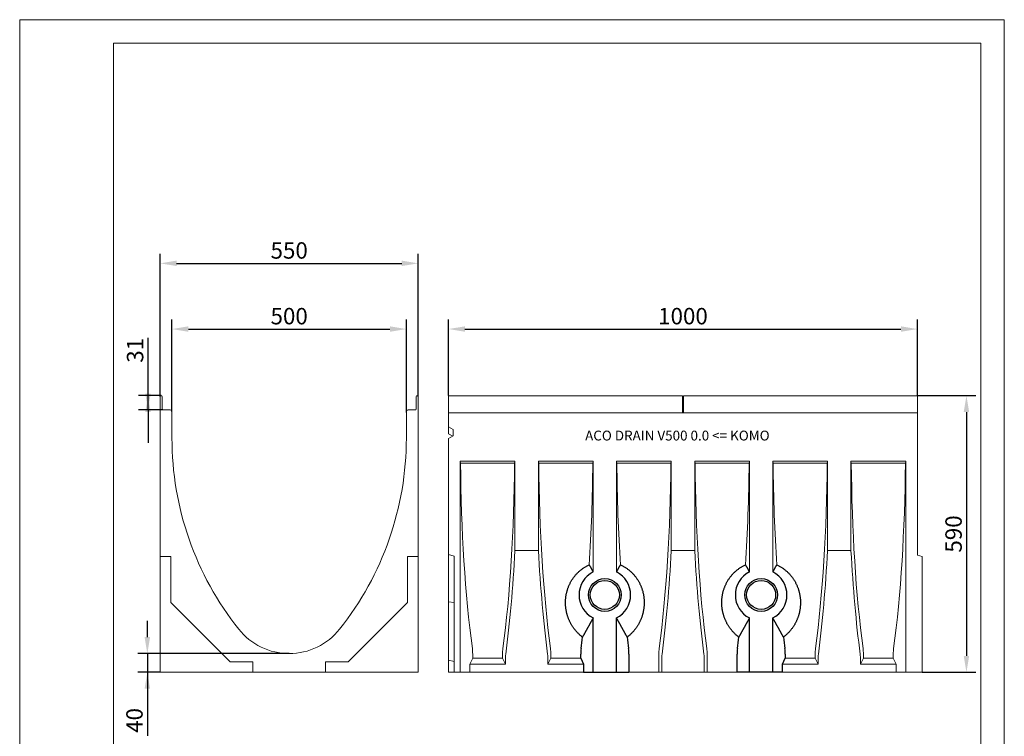
# Model space of a CAD drawing. Units: millimetres. Extents: x 101 to 2201, y 119 to 3089.
# Drawn here: x 101 to 2201, y 1560 to 3089 of the extents above; entities that cross this region are included whole.
import ezdxf

# ---------------------------------------------------------------- set-up
doc = ezdxf.new("R2010")
doc.units = ezdxf.units.MM
doc.linetypes.add('AUSGEZOGEN', pattern=[0])
for name, color, linetype in [('BEMASS', 3, 'AUSGEZOGEN'), ('DUENN-18', 94, 'Continuous'), ('SICHTBAR', 7, 'Continuous')]:
    doc.layers.add(name, color=color, linetype=linetype)
doc.layers.add('Sichtbare Kanten(DIN)', color=7, linetype='Continuous', lineweight=50)
doc.styles.add('BEMSTIL', font='simplex.shx', dxfattribs={"width": 0.8})
doc.styles.add('DIN ACO-2.5', font='ARIAL.TTF')
doc.dimstyles.new('BEMASS', dxfattribs={"dimscale": 10, "dimtxt": 3.5, "dimasz": 3.5, "dimexe": 2, "dimexo": 0, "dimgap": 1, "dimtad": 1, "dimtxsty": 'BEMSTIL', "dimcen": 3, "dimclrd": 3, "dimclre": 3, "dimclrt": 4, "dimadec": 0, "dimazin": 0, "dimtfac": 0.875, "dimtofl": 0, "dimtmove": 0, "dimatfit": 0, "dimfxl": 0, "dimtolj": 1, "dimlwd": -1, "dimlwe": -1, "dimarcsym": 0})

# ---------------------------------------------------------------- blocks, each defined once
blk = doc.blocks.new('*D78')
at = {"layer": 'BEMASS', "color": 3}
for p, q in [((1015.5, 2286.9), (1015.5, 2449)), ((2015.5, 2286.9), (2015.5, 2449)), ((1050.5, 2429), (1980.5, 2429))]:
    blk.add_line(p, q, dxfattribs=at)
for points in [[(1050.5, 2434.8), (1050.5, 2423.2), (1015.5, 2429)], [(1980.5, 2423.2), (1980.5, 2434.8), (2015.5, 2429)]]:
    blk.add_solid(points, dxfattribs=at)
at = {"layer": 'Defpoints', "color": 0}
for p in [(2015.5, 2429), (1015.5, 2286.9), (2015.5, 2286.9)]:
    blk.add_point(p, dxfattribs=at)
at = {"layer": 'BEMASS', "color": 4, "insert": (1515.5, 2456.5), "char_height": 35, "attachment_point": 5, "style": 'BEMSTIL'}
blk.add_mtext('\\A1;1000', dxfattribs=at)
blk = doc.blocks.new('*D79')
at = {"layer": 'BEMASS', "color": 3}
for p, q in [((2015.5, 2286.9), (2140.1, 2286.9)), ((2120.1, 2251.9), (2120.1, 1731.9)), ((2025.5, 1696.9), (2140.1, 1696.9))]:
    blk.add_line(p, q, dxfattribs=at)
for points in [[(2125.9, 2251.9), (2114.3, 2251.9), (2120.1, 2286.9)], [(2114.3, 1731.9), (2125.9, 1731.9), (2120.1, 1696.9)]]:
    blk.add_solid(points, dxfattribs=at)
at = {"layer": 'Defpoints', "color": 0}
for p in [(2015.5, 2286.9), (2025.5, 1696.9), (2120.1, 1696.9)]:
    blk.add_point(p, dxfattribs=at)
at = {"layer": 'BEMASS', "color": 4, "insert": (2092.6, 1991.9), "char_height": 35, "attachment_point": 5, "rotation": 90, "style": 'BEMSTIL'}
blk.add_mtext('\\A1;590', dxfattribs=at)
blk = doc.blocks.new('*D80')
at = {"layer": 'BEMASS', "color": 3}
for p, q in [((425.6, 2252.9), (425.6, 2449)), ((925.6, 2251.3), (925.6, 2449)), ((460.6, 2429), (890.6, 2429))]:
    blk.add_line(p, q, dxfattribs=at)
for points in [[(460.6, 2434.8), (460.6, 2423.2), (425.6, 2429)], [(890.6, 2423.2), (890.6, 2434.8), (925.6, 2429)]]:
    blk.add_solid(points, dxfattribs=at)
at = {"layer": 'Defpoints', "color": 0}
for p in [(925.6, 2429), (425.6, 2252.9), (925.6, 2251.3)]:
    blk.add_point(p, dxfattribs=at)
at = {"layer": 'BEMASS', "color": 4, "insert": (675.6, 2456.5), "char_height": 35, "attachment_point": 5, "style": 'BEMSTIL'}
blk.add_mtext('\\A1;500', dxfattribs=at)
blk = doc.blocks.new('*D81')
at = {"layer": 'BEMASS', "color": 3}
for p, q in [((400.6, 2284.9), (400.6, 2589.1)), ((950.6, 2284.9), (950.6, 2589.1)), ((435.6, 2569.1), (915.6, 2569.1))]:
    blk.add_line(p, q, dxfattribs=at)
for points in [[(435.6, 2574.9), (435.6, 2563.3), (400.6, 2569.1)], [(915.6, 2563.3), (915.6, 2574.9), (950.6, 2569.1)]]:
    blk.add_solid(points, dxfattribs=at)
at = {"layer": 'Defpoints', "color": 0}
for p in [(950.6, 2569.1), (400.6, 2284.9), (950.6, 2284.9)]:
    blk.add_point(p, dxfattribs=at)
at = {"layer": 'BEMASS', "color": 4, "insert": (675.6, 2596.6), "char_height": 35, "attachment_point": 5, "style": 'BEMSTIL'}
blk.add_mtext('\\A1;550', dxfattribs=at)
blk = doc.blocks.new('*D82')
at = {"layer": 'BEMASS', "color": 3}
for p, q in [((374.5, 2256.4), (374.5, 2410.2)), ((402.6, 2286.9), (354.5, 2286.9)), ((406.3, 2256.4), (354.5, 2256.4)), ((374.5, 2256.4), (374.5, 2186.4)), ((374.5, 2251.9), (374.5, 2216.9))]:
    blk.add_line(p, q, dxfattribs=at)
for points in [[(368.6, 2291.4), (380.3, 2291.4), (374.5, 2256.4)], [(380.3, 2251.9), (368.6, 2251.9), (374.5, 2286.9)]]:
    blk.add_solid(points, dxfattribs=at)
at = {"layer": 'Defpoints', "color": 0}
for p in [(374.5, 2286.9), (402.6, 2286.9), (406.3, 2256.4)]:
    blk.add_point(p, dxfattribs=at)
at = {"layer": 'BEMASS', "color": 4, "insert": (347, 2383.6), "char_height": 35, "attachment_point": 5, "rotation": 90, "style": 'BEMSTIL'}
blk.add_mtext('\\A1;31', dxfattribs=at)
blk = doc.blocks.new('*D83')
at = {"layer": 'BEMASS', "color": 3}
for p, q in [((373.1, 1771.9), (373.1, 1806.9)), ((675.6, 1736.9), (353.1, 1736.9)), ((373.1, 1736.9), (373.1, 1561.5)), ((400.6, 1696.9), (353.1, 1696.9)), ((373.1, 1661.9), (373.1, 1626.9))]:
    blk.add_line(p, q, dxfattribs=at)
for points in [[(367.2, 1771.9), (378.9, 1771.9), (373.1, 1736.9)], [(378.9, 1661.9), (367.2, 1661.9), (373.1, 1696.9)]]:
    blk.add_solid(points, dxfattribs=at)
at = {"layer": 'Defpoints', "color": 0}
for p in [(675.6, 1736.9), (373.1, 1696.9), (400.6, 1696.9)]:
    blk.add_point(p, dxfattribs=at)
at = {"layer": 'BEMASS', "color": 4, "insert": (345.6, 1594.2), "char_height": 35, "attachment_point": 5, "rotation": 90, "style": 'BEMSTIL'}
blk.add_mtext('\\A1;40', dxfattribs=at)

msp = doc.modelspace()

# ---------------------------------------------------------------- linework, layer by layer
at = {"lineweight": 0}
for points in [[(100.841, 118.781), (100.841, 3088.781), (2200.841, 3088.781), (2200.841, 118.781)], [(300.841, 168.781), (300.841, 3038.781), (2150.841, 3038.781), (2150.841, 168.781)]]:
    msp.add_lwpolyline(points, close=True, dxfattribs=at)
at = {"layer": 'DUENN-18', "lineweight": 5}
for p, q in [((1514.523, 2286.868), (1514.523, 2284.868)), ((1514.523, 2250.317), (1514.523, 2284.868)), ((1516.523, 2284.868), (1516.523, 2286.868)), ((1516.523, 2284.868), (1516.523, 2250.317)), ((1516.523, 2251.317), (1514.523, 2251.317)), ((1040.523, 2146.868), (1041.229, 2142.868)), ((1040.523, 1696.868), (1040.523, 2146.868)), ((1040.523, 2146.868), (1157.183, 2146.868)), ((1041.229, 2142.868), (1156.478, 2142.868)), ((1156.478, 2142.868), (1157.183, 2146.868)), ((1157.183, 1956.868), (1157.183, 2146.868)), ((1207.183, 2146.868), (1207.889, 2142.868)), ((1207.183, 1956.868), (1207.183, 2146.868)), ((1207.183, 2146.868), (1323.853, 2146.868)), ((1207.889, 2142.868), (1323.148, 2142.868)), ((1323.148, 2142.868), (1323.853, 2146.868)), ((1323.853, 1910.856), (1323.853, 2146.868)), ((1373.853, 2146.868), (1374.559, 2142.868)), ((1373.853, 1910.859), (1373.853, 2146.868)), ((1373.853, 2146.868), (1490.523, 2146.868)), ((1374.559, 2142.868), (1489.818, 2142.868)), ((1489.818, 2142.868), (1490.523, 2146.868)), ((1490.523, 1956.868), (1490.523, 2146.868)), ((1540.523, 2146.868), (1657.193, 2146.868)), ((1540.523, 2146.868), (1541.229, 2142.868)), ((1540.523, 1956.868), (1540.523, 2146.868)), ((1541.229, 2142.868), (1656.488, 2142.868)), ((1656.488, 2142.868), (1657.193, 2146.868)), ((1657.193, 1910.859), (1657.193, 2146.868)), ((1707.193, 2146.868), (1707.899, 2142.868)), ((1707.193, 1910.856), (1707.193, 2146.868)), ((1707.193, 2146.868), (1823.863, 2146.868)), ((1707.899, 2142.868), (1823.158, 2142.868)), ((1823.158, 2142.868), (1823.863, 2146.868)), ((1823.863, 1956.868), (1823.863, 2146.868)), ((1873.863, 2146.868), (1874.569, 2142.868)), ((1873.863, 1956.868), (1873.863, 2146.868)), ((1873.863, 2146.868), (1990.523, 2146.868)), ((1874.569, 2142.868), (1989.818, 2142.868)), ((1989.818, 2142.868), (1990.523, 2146.868)), ((1990.523, 1696.868), (1990.523, 2146.868)), ((1157.183, 1956.868), (1207.183, 1956.868)), ((1490.523, 1956.868), (1540.523, 1956.868)), ((1823.863, 1956.868), (1873.863, 1956.868)), ((1060.801, 1714.368), (1066.972, 1727.107)), ((1066.972, 1735.703), (1066.972, 1727.107)), ((1066.972, 1727.107), (1130.734, 1727.107)), ((1130.734, 1727.107), (1130.734, 1735.703)), ((1130.734, 1727.107), (1136.906, 1714.368)), ((1136.906, 1714.368), (1136.906, 1723.516)), ((1227.461, 1714.368), (1233.632, 1727.107)), ((1227.461, 1723.516), (1227.461, 1714.368)), ((1233.632, 1735.703), (1233.632, 1727.107)), ((1233.632, 1727.107), (1297.404, 1727.107)), ((1297.404, 1727.107), (1297.404, 1735.703)), ((1297.404, 1727.107), (1303.576, 1714.368)), ((1400.302, 1735.703), (1400.302, 1696.868)), ((1464.074, 1696.868), (1464.074, 1735.703)), ((1470.246, 1696.868), (1470.246, 1723.516)), ((1560.801, 1723.516), (1560.801, 1696.868)), ((1566.972, 1735.703), (1566.972, 1696.868)), ((1630.744, 1696.868), (1630.744, 1735.703)), ((1727.471, 1714.368), (1733.642, 1727.107)), ((1733.642, 1735.703), (1733.642, 1727.107)), ((1733.642, 1727.107), (1797.414, 1727.107)), ((1797.414, 1727.107), (1797.414, 1735.703)), ((1797.414, 1727.107), (1803.586, 1714.368)), ((1803.586, 1714.368), (1803.586, 1723.516)), ((1894.141, 1714.368), (1900.312, 1727.107)), ((1894.141, 1723.516), (1894.141, 1714.368)), ((1900.312, 1735.703), (1900.312, 1727.107)), ((1900.312, 1727.107), (1964.074, 1727.107)), ((1964.074, 1727.107), (1964.074, 1735.703)), ((1964.074, 1727.107), (1970.246, 1714.368)), ((1060.801, 1696.868), (1060.801, 1714.368)), ((1060.801, 1714.368), (1136.906, 1714.368)), ((1227.461, 1714.368), (1303.576, 1714.368)), ((1303.576, 1714.368), (1303.576, 1696.868)), ((1727.471, 1696.868), (1727.471, 1714.368)), ((1727.471, 1714.368), (1803.586, 1714.368)), ((1894.141, 1714.368), (1970.246, 1714.368)), ((1970.246, 1714.368), (1970.246, 1696.868))]:
    msp.add_line(p, q, dxfattribs=at)
at = {"layer": 'DUENN-18'}
for p, q in [((1323.853, 1696.868), (1323.853, 1812.88)), ((1373.853, 1696.868), (1373.853, 1812.876)), ((1657.193, 1696.868), (1657.193, 1812.876)), ((1707.193, 1696.868), (1707.193, 1812.88)), ((1297.404, 1727.107), (1297.404, 1735.703)), ((1297.404, 1727.107), (1303.576, 1714.368)), ((1400.302, 1735.703), (1400.302, 1696.868)), ((1630.744, 1696.868), (1630.744, 1735.703)), ((1727.471, 1714.368), (1733.642, 1727.107)), ((1733.642, 1735.703), (1733.642, 1727.107)), ((1303.576, 1714.368), (1303.576, 1696.868)), ((1727.471, 1696.868), (1727.471, 1714.368))]:
    msp.add_line(p, q, dxfattribs=at)
at = {"layer": 'DUENN-18', "flags": 128}
for points in [[(1301.22, 1771.993), (1300.109, 1772.832), (1299.014, 1773.687), (1297.934, 1774.559), (1296.871, 1775.447), (1295.824, 1776.35), (1294.793, 1777.269), (1293.779, 1778.202), (1292.781, 1779.149), (1291.801, 1780.109), (1290.838, 1781.083), (1289.893, 1782.069), (1288.965, 1783.067), (1288.055, 1784.076), (1287.164, 1785.097), (1286.29, 1786.127), (1285.435, 1787.168), (1284.599, 1788.218), (1283.781, 1789.277), (1282.983, 1790.343), (1282.203, 1791.418), (1281.442, 1792.499), (1280.7, 1793.586), (1279.977, 1794.679), (1279.273, 1795.777), (1278.589, 1796.879), (1277.923, 1797.985), (1277.277, 1799.094), (1276.65, 1800.205), (1276.042, 1801.318), (1275.452, 1802.434), (1274.875, 1803.564), (1274.311, 1804.708), (1273.76, 1805.865), (1273.223, 1807.034), (1272.7, 1808.216), (1272.191, 1809.41), (1271.697, 1810.615), (1271.218, 1811.832), (1270.754, 1813.059), (1270.306, 1814.297), (1269.875, 1815.545), (1269.46, 1816.802), (1269.062, 1818.069), (1268.681, 1819.344), (1268.318, 1820.628), (1267.972, 1821.92), (1267.644, 1823.22), (1267.334, 1824.526), (1267.042, 1825.839), (1266.769, 1827.158), (1266.514, 1828.482), (1266.277, 1829.812), (1266.06, 1831.147), (1265.861, 1832.485), (1265.682, 1833.828), (1265.523, 1835.174), (1265.383, 1836.523), (1265.262, 1837.874), (1265.162, 1839.228), (1265.08, 1840.583), (1265.018, 1841.939), (1264.976, 1843.296), (1264.954, 1844.652), (1264.951, 1846.008), (1264.967, 1847.364), (1265.004, 1848.717), (1265.06, 1850.069), (1265.136, 1851.418), (1265.231, 1852.764), (1265.346, 1854.107), (1265.48, 1855.445), (1265.633, 1856.779), (1265.806, 1858.108), (1265.997, 1859.431), (1266.206, 1860.748), (1266.434, 1862.058), (1266.68, 1863.361), (1266.944, 1864.657), (1267.225, 1865.944), (1267.524, 1867.222), (1267.84, 1868.491), (1268.175, 1869.758), (1268.532, 1871.031), (1268.911, 1872.309), (1269.311, 1873.592), (1269.734, 1874.879), (1270.179, 1876.168), (1270.646, 1877.46), (1271.137, 1878.752), (1271.65, 1880.043), (1272.186, 1881.334), (1272.745, 1882.623), (1273.327, 1883.908), (1273.933, 1885.19), (1274.561, 1886.467), (1275.212, 1887.739), (1275.886, 1889.004), (1276.582, 1890.262), (1277.3, 1891.511), (1278.04, 1892.752), (1278.803, 1893.983), (1279.587, 1895.203), (1280.392, 1896.411), (1281.219, 1897.608), (1282.066, 1898.791), (1282.934, 1899.962), (1283.822, 1901.118), (1284.729, 1902.259), (1285.655, 1903.384), (1286.599, 1904.493), (1287.561, 1905.585), (1288.54, 1906.659), (1289.536, 1907.715), (1290.548, 1908.751), (1291.576, 1909.769), (1292.618, 1910.766), (1293.674, 1911.742), (1294.743, 1912.698), (1295.824, 1913.632), (1296.917, 1914.545), (1298.019, 1915.435), (1299.132, 1916.302), (1300.253, 1917.147), (1301.395, 1917.976), (1302.561, 1918.793), (1303.752, 1919.598), (1304.966, 1920.388), (1306.204, 1921.163), (1307.463, 1921.921), (1308.744, 1922.662), (1310.045, 1923.384), (1311.366, 1924.085), (1312.706, 1924.765), (1314.064, 1925.424), (1315.438, 1926.06)], [(1315.438, 1926.06), (1315.726, 1925.54), (1316.011, 1925.025), (1316.294, 1924.514), (1316.575, 1924.007), (1316.853, 1923.504), (1317.13, 1923.004), (1317.404, 1922.509), (1317.676, 1922.018), (1317.946, 1921.53), (1318.214, 1921.046), (1318.48, 1920.566), (1318.743, 1920.089), (1319.005, 1919.616), (1319.265, 1919.146), (1319.523, 1918.681), (1319.779, 1918.218), (1320.033, 1917.759), (1320.285, 1917.304), (1320.535, 1916.851), (1320.784, 1916.403), (1321.03, 1915.957), (1321.275, 1915.515), (1321.518, 1915.076), (1321.759, 1914.64), (1321.999, 1914.207), (1322.236, 1913.778), (1322.472, 1913.351), (1322.707, 1912.928), (1322.939, 1912.508), (1323.17, 1912.09), (1323.4, 1911.676), (1323.627, 1911.264), (1323.853, 1910.856)], [(1373.853, 1910.859), (1374.079, 1911.268), (1374.307, 1911.679), (1374.537, 1912.094), (1374.767, 1912.511), (1375, 1912.931), (1375.234, 1913.355), (1375.47, 1913.781), (1375.708, 1914.211), (1375.948, 1914.643), (1376.189, 1915.079), (1376.432, 1915.518), (1376.676, 1915.96), (1376.923, 1916.406), (1377.171, 1916.855), (1377.422, 1917.307), (1377.674, 1917.762), (1377.928, 1918.221), (1378.184, 1918.684), (1378.442, 1919.15), (1378.701, 1919.619), (1378.963, 1920.092), (1379.227, 1920.569), (1379.493, 1921.049), (1379.761, 1921.533), (1380.031, 1922.021), (1380.303, 1922.512), (1380.577, 1923.008), (1380.853, 1923.507), (1381.132, 1924.01), (1381.413, 1924.517), (1381.695, 1925.028), (1381.981, 1925.543), (1382.268, 1926.063)], [(1382.268, 1926.063), (1383.643, 1925.427), (1385.001, 1924.769), (1386.341, 1924.088), (1387.662, 1923.387), (1388.964, 1922.665), (1390.245, 1921.925), (1391.504, 1921.166), (1392.742, 1920.391), (1393.956, 1919.601), (1395.147, 1918.797), (1396.314, 1917.979), (1397.456, 1917.15), (1398.577, 1916.306), (1399.69, 1915.438), (1400.793, 1914.548), (1401.885, 1913.636), (1402.966, 1912.701), (1404.035, 1911.746), (1405.092, 1910.769), (1406.134, 1909.772), (1407.162, 1908.755), (1408.174, 1907.718), (1409.17, 1906.663), (1410.15, 1905.588), (1411.112, 1904.496), (1412.056, 1903.387), (1412.982, 1902.262), (1413.889, 1901.121), (1414.777, 1899.965), (1415.645, 1898.795), (1416.492, 1897.611), (1417.319, 1896.414), (1418.125, 1895.206), (1418.909, 1893.986), (1419.671, 1892.755), (1420.412, 1891.514), (1421.13, 1890.264), (1421.826, 1889.007), (1422.5, 1887.741), (1423.151, 1886.47), (1423.78, 1885.193), (1424.385, 1883.911), (1424.968, 1882.625), (1425.527, 1881.336), (1426.063, 1880.045), (1426.576, 1878.753), (1427.067, 1877.461), (1427.534, 1876.17), (1427.979, 1874.88), (1428.402, 1873.593), (1428.803, 1872.31), (1429.181, 1871.032), (1429.538, 1869.758), (1429.873, 1868.492), (1430.189, 1867.223), (1430.488, 1865.944), (1430.77, 1864.657), (1431.033, 1863.362), (1431.279, 1862.058), (1431.507, 1860.748), (1431.717, 1859.431), (1431.908, 1858.108), (1432.08, 1856.779), (1432.233, 1855.445), (1432.368, 1854.106), (1432.483, 1852.764), (1432.578, 1851.418), (1432.654, 1850.068), (1432.71, 1848.717), (1432.746, 1847.363), (1432.763, 1846.008), (1432.76, 1844.651), (1432.737, 1843.295), (1432.695, 1841.938), (1432.633, 1840.582), (1432.552, 1839.227), (1432.451, 1837.873), (1432.33, 1836.521), (1432.19, 1835.172), (1432.031, 1833.826), (1431.852, 1832.484), (1431.653, 1831.145), (1431.436, 1829.81), (1431.2, 1828.48), (1430.944, 1827.156), (1430.671, 1825.837), (1430.379, 1824.524), (1430.069, 1823.217), (1429.741, 1821.918), (1429.395, 1820.626), (1429.031, 1819.342), (1428.65, 1818.066), (1428.252, 1816.799), (1427.837, 1815.542), (1427.406, 1814.294), (1426.958, 1813.056), (1426.494, 1811.828), (1426.015, 1810.612), (1425.521, 1809.406), (1425.012, 1808.212), (1424.489, 1807.03), (1423.951, 1805.861), (1423.4, 1804.704), (1422.836, 1803.56), (1422.259, 1802.43), (1421.669, 1801.313), (1421.061, 1800.2), (1420.434, 1799.089), (1419.788, 1797.981), (1419.122, 1796.875), (1418.437, 1795.773), (1417.733, 1794.675), (1417.01, 1793.582), (1416.268, 1792.494), (1415.507, 1791.413), (1414.727, 1790.339), (1413.929, 1789.272), (1413.111, 1788.213), (1412.275, 1787.163), (1411.42, 1786.123), (1410.546, 1785.092), (1409.654, 1784.072), (1408.744, 1783.062), (1407.816, 1782.064), (1406.871, 1781.078), (1405.908, 1780.105), (1404.927, 1779.144), (1403.93, 1778.197), (1402.916, 1777.264), (1401.885, 1776.346), (1400.837, 1775.442), (1399.774, 1774.554), (1398.694, 1773.683), (1397.598, 1772.827), (1396.487, 1771.988)], [(1634.56, 1771.988), (1633.449, 1772.827), (1632.353, 1773.683), (1631.273, 1774.554), (1630.21, 1775.442), (1629.162, 1776.346), (1628.131, 1777.264), (1627.117, 1778.197), (1626.12, 1779.144), (1625.139, 1780.105), (1624.176, 1781.078), (1623.231, 1782.064), (1622.303, 1783.062), (1621.393, 1784.072), (1620.501, 1785.092), (1619.627, 1786.123), (1618.772, 1787.163), (1617.936, 1788.213), (1617.118, 1789.272), (1616.319, 1790.339), (1615.539, 1791.413), (1614.778, 1792.494), (1614.036, 1793.582), (1613.313, 1794.675), (1612.61, 1795.773), (1611.925, 1796.875), (1611.259, 1797.981), (1610.613, 1799.089), (1609.986, 1800.2), (1609.378, 1801.313), (1608.788, 1802.43), (1608.211, 1803.56), (1607.646, 1804.704), (1607.095, 1805.861), (1606.558, 1807.03), (1606.035, 1808.212), (1605.526, 1809.406), (1605.031, 1810.612), (1604.552, 1811.828), (1604.089, 1813.056), (1603.641, 1814.294), (1603.209, 1815.542), (1602.794, 1816.799), (1602.396, 1818.066), (1602.016, 1819.342), (1601.652, 1820.626), (1601.306, 1821.918), (1600.978, 1823.217), (1600.668, 1824.524), (1600.376, 1825.837), (1600.102, 1827.156), (1599.847, 1828.48), (1599.611, 1829.81), (1599.393, 1831.145), (1599.195, 1832.484), (1599.016, 1833.826), (1598.856, 1835.172), (1598.716, 1836.521), (1598.596, 1837.873), (1598.495, 1839.227), (1598.414, 1840.582), (1598.352, 1841.938), (1598.31, 1843.295), (1598.287, 1844.651), (1598.284, 1846.008), (1598.301, 1847.363), (1598.337, 1848.717), (1598.393, 1850.068), (1598.469, 1851.418), (1598.564, 1852.764), (1598.679, 1854.106), (1598.813, 1855.445), (1598.967, 1856.779), (1599.139, 1858.108), (1599.33, 1859.431), (1599.54, 1860.748), (1599.767, 1862.058), (1600.013, 1863.362), (1600.277, 1864.657), (1600.559, 1865.944), (1600.858, 1867.223), (1601.174, 1868.492), (1601.509, 1869.758), (1601.866, 1871.032), (1602.244, 1872.31), (1602.645, 1873.593), (1603.068, 1874.88), (1603.513, 1876.17), (1603.98, 1877.461), (1604.471, 1878.753), (1604.984, 1880.045), (1605.52, 1881.336), (1606.079, 1882.625), (1606.662, 1883.911), (1607.267, 1885.193), (1607.896, 1886.47), (1608.547, 1887.741), (1609.221, 1889.007), (1609.917, 1890.264), (1610.635, 1891.514), (1611.375, 1892.755), (1612.138, 1893.986), (1612.922, 1895.206), (1613.727, 1896.414), (1614.554, 1897.611), (1615.402, 1898.795), (1616.27, 1899.965), (1617.158, 1901.121), (1618.065, 1902.262), (1618.991, 1903.387), (1619.935, 1904.496), (1620.897, 1905.588), (1621.876, 1906.663), (1622.873, 1907.718), (1623.885, 1908.755), (1624.913, 1909.772), (1625.955, 1910.769), (1627.011, 1911.746), (1628.08, 1912.701), (1629.161, 1913.636), (1630.254, 1914.548), (1631.357, 1915.438), (1632.469, 1916.306), (1633.591, 1917.15), (1634.733, 1917.979), (1635.899, 1918.797), (1637.09, 1919.601), (1638.305, 1920.391), (1639.543, 1921.166), (1640.802, 1921.925), (1642.083, 1922.665), (1643.385, 1923.387), (1644.706, 1924.088), (1646.046, 1924.769), (1647.404, 1925.427), (1648.779, 1926.063)], [(1648.779, 1926.063), (1649.066, 1925.543), (1649.351, 1925.028), (1649.634, 1924.517), (1649.915, 1924.01), (1650.193, 1923.507), (1650.47, 1923.008), (1650.744, 1922.512), (1651.016, 1922.021), (1651.286, 1921.533), (1651.554, 1921.049), (1651.82, 1920.569), (1652.083, 1920.092), (1652.345, 1919.619), (1652.605, 1919.15), (1652.863, 1918.684), (1653.119, 1918.221), (1653.373, 1917.762), (1653.625, 1917.307), (1653.875, 1916.855), (1654.124, 1916.406), (1654.37, 1915.96), (1654.615, 1915.518), (1654.858, 1915.079), (1655.099, 1914.643), (1655.339, 1914.211), (1655.576, 1913.781), (1655.812, 1913.355), (1656.047, 1912.931), (1656.279, 1912.511), (1656.51, 1912.094), (1656.74, 1911.679), (1656.967, 1911.268), (1657.193, 1910.859)], [(1707.193, 1910.856), (1707.419, 1911.264), (1707.647, 1911.676), (1707.877, 1912.09), (1708.107, 1912.508), (1708.34, 1912.928), (1708.574, 1913.351), (1708.81, 1913.778), (1709.048, 1914.207), (1709.288, 1914.64), (1709.529, 1915.076), (1709.772, 1915.515), (1710.017, 1915.957), (1710.263, 1916.403), (1710.512, 1916.851), (1710.762, 1917.304), (1711.014, 1917.759), (1711.268, 1918.218), (1711.524, 1918.681), (1711.782, 1919.146), (1712.042, 1919.616), (1712.303, 1920.089), (1712.567, 1920.566), (1712.833, 1921.046), (1713.101, 1921.53), (1713.371, 1922.018), (1713.643, 1922.509), (1713.917, 1923.004), (1714.194, 1923.504), (1714.472, 1924.007), (1714.753, 1924.514), (1715.036, 1925.025), (1715.321, 1925.54), (1715.608, 1926.06)], [(1715.608, 1926.06), (1716.983, 1925.424), (1718.34, 1924.765), (1719.68, 1924.085), (1721.001, 1923.384), (1722.303, 1922.662), (1723.584, 1921.921), (1724.843, 1921.163), (1726.08, 1920.388), (1727.295, 1919.598), (1728.486, 1918.793), (1729.652, 1917.976), (1730.793, 1917.147), (1731.915, 1916.302), (1733.027, 1915.435), (1734.13, 1914.545), (1735.223, 1913.632), (1736.304, 1912.698), (1737.373, 1911.742), (1738.429, 1910.766), (1739.471, 1909.769), (1740.498, 1908.751), (1741.511, 1907.715), (1742.507, 1906.659), (1743.486, 1905.585), (1744.448, 1904.493), (1745.392, 1903.384), (1746.318, 1902.259), (1747.225, 1901.118), (1748.113, 1899.962), (1748.98, 1898.791), (1749.828, 1897.608), (1750.655, 1896.411), (1751.46, 1895.203), (1752.244, 1893.983), (1753.006, 1892.752), (1753.747, 1891.511), (1754.465, 1890.262), (1755.161, 1889.004), (1755.835, 1887.739), (1756.486, 1886.467), (1757.114, 1885.19), (1757.719, 1883.908), (1758.302, 1882.623), (1758.861, 1881.334), (1759.397, 1880.043), (1759.91, 1878.752), (1760.4, 1877.46), (1760.868, 1876.168), (1761.313, 1874.879), (1761.736, 1873.592), (1762.136, 1872.309), (1762.515, 1871.031), (1762.871, 1869.758), (1763.207, 1868.491), (1763.523, 1867.222), (1763.822, 1865.944), (1764.103, 1864.657), (1764.367, 1863.361), (1764.613, 1862.058), (1764.841, 1860.748), (1765.05, 1859.431), (1765.241, 1858.108), (1765.413, 1856.779), (1765.567, 1855.445), (1765.701, 1854.107), (1765.816, 1852.764), (1765.911, 1851.418), (1765.987, 1850.069), (1766.043, 1848.717), (1766.079, 1847.364), (1766.096, 1846.008), (1766.093, 1844.652), (1766.071, 1843.296), (1766.028, 1841.939), (1765.967, 1840.583), (1765.885, 1839.228), (1765.784, 1837.874), (1765.664, 1836.523), (1765.524, 1835.174), (1765.364, 1833.828), (1765.185, 1832.485), (1764.987, 1831.147), (1764.77, 1829.812), (1764.533, 1828.482), (1764.278, 1827.158), (1764.005, 1825.839), (1763.713, 1824.526), (1763.403, 1823.22), (1763.075, 1821.92), (1762.729, 1820.628), (1762.365, 1819.344), (1761.985, 1818.069), (1761.587, 1816.802), (1761.172, 1815.545), (1760.74, 1814.297), (1760.293, 1813.059), (1759.829, 1811.832), (1759.35, 1810.615), (1758.856, 1809.41), (1758.347, 1808.216), (1757.824, 1807.034), (1757.287, 1805.865), (1756.736, 1804.708), (1756.172, 1803.564), (1755.595, 1802.434), (1755.005, 1801.318), (1754.397, 1800.205), (1753.77, 1799.094), (1753.124, 1797.985), (1752.458, 1796.879), (1751.773, 1795.777), (1751.07, 1794.679), (1750.347, 1793.586), (1749.605, 1792.499), (1748.844, 1791.418), (1748.064, 1790.343), (1747.265, 1789.277), (1746.448, 1788.218), (1745.612, 1787.168), (1744.757, 1786.127), (1743.883, 1785.097), (1742.992, 1784.076), (1742.082, 1783.067), (1741.154, 1782.069), (1740.208, 1781.083), (1739.246, 1780.109), (1738.265, 1779.149), (1737.268, 1778.202), (1736.254, 1777.269), (1735.223, 1776.35), (1734.176, 1775.447), (1733.113, 1774.559), (1732.033, 1773.687), (1730.938, 1772.832), (1729.827, 1771.993)], [(1323.853, 1812.88), (1323.669, 1812.547), (1323.484, 1812.212), (1323.298, 1811.875), (1323.11, 1811.537), (1322.922, 1811.196), (1322.732, 1810.854), (1322.542, 1810.509), (1322.35, 1810.163), (1322.157, 1809.814), (1321.963, 1809.463), (1321.768, 1809.11), (1321.571, 1808.756), (1321.374, 1808.399), (1321.175, 1808.039), (1320.975, 1807.678), (1320.774, 1807.315), (1320.571, 1806.949), (1320.368, 1806.581), (1320.163, 1806.211), (1319.957, 1805.839), (1319.749, 1805.464), (1319.541, 1805.087), (1319.331, 1804.708), (1319.12, 1804.326), (1318.907, 1803.942), (1318.693, 1803.556), (1318.478, 1803.167), (1318.262, 1802.776), (1318.044, 1802.382), (1317.825, 1801.986), (1317.604, 1801.588), (1317.382, 1801.186), (1317.158, 1800.783), (1316.934, 1800.377), (1316.707, 1799.968), (1316.479, 1799.556), (1316.25, 1799.142), (1316.02, 1798.725), (1315.787, 1798.306), (1315.554, 1797.884), (1315.318, 1797.459), (1315.082, 1797.031), (1314.843, 1796.6), (1314.603, 1796.167), (1314.362, 1795.731), (1314.119, 1795.292), (1313.874, 1794.85), (1313.628, 1794.405), (1313.38, 1793.957), (1313.13, 1793.506), (1312.879, 1793.052), (1312.626, 1792.594), (1312.371, 1792.134), (1312.115, 1791.671), (1311.856, 1791.204), (1311.596, 1790.735), (1311.335, 1790.262), (1311.071, 1789.786), (1310.806, 1789.306), (1310.538, 1788.823), (1310.269, 1788.337), (1309.998, 1787.848), (1309.725, 1787.355), (1309.45, 1786.858), (1309.174, 1786.358), (1308.895, 1785.855), (1308.614, 1785.348), (1308.331, 1784.837), (1308.047, 1784.323), (1307.76, 1783.804), (1307.471, 1783.283), (1307.18, 1782.757), (1306.887, 1782.228), (1306.591, 1781.694), (1306.294, 1781.157), (1305.994, 1780.616), (1305.693, 1780.071), (1305.389, 1779.522), (1305.082, 1778.968), (1304.774, 1778.411), (1304.463, 1777.849), (1304.149, 1777.283), (1303.834, 1776.713), (1303.516, 1776.139), (1303.195, 1775.56), (1302.872, 1774.977), (1302.547, 1774.389), (1302.219, 1773.797), (1301.889, 1773.2), (1301.556, 1772.599), (1301.22, 1771.993)], [(1396.487, 1771.988), (1396.152, 1772.594), (1395.819, 1773.196), (1395.488, 1773.793), (1395.16, 1774.385), (1394.835, 1774.972), (1394.512, 1775.556), (1394.192, 1776.134), (1393.874, 1776.709), (1393.558, 1777.279), (1393.245, 1777.845), (1392.934, 1778.406), (1392.625, 1778.964), (1392.319, 1779.517), (1392.015, 1780.066), (1391.713, 1780.612), (1391.413, 1781.153), (1391.116, 1781.69), (1390.821, 1782.223), (1390.527, 1782.753), (1390.236, 1783.278), (1389.948, 1783.8), (1389.661, 1784.318), (1389.376, 1784.833), (1389.093, 1785.343), (1388.812, 1785.851), (1388.534, 1786.354), (1388.257, 1786.854), (1387.982, 1787.351), (1387.709, 1787.844), (1387.438, 1788.333), (1387.169, 1788.819), (1386.902, 1789.302), (1386.636, 1789.782), (1386.373, 1790.258), (1386.111, 1790.731), (1385.851, 1791.2), (1385.593, 1791.667), (1385.336, 1792.13), (1385.081, 1792.59), (1384.828, 1793.047), (1384.577, 1793.502), (1384.327, 1793.953), (1384.079, 1794.401), (1383.833, 1794.846), (1383.588, 1795.288), (1383.345, 1795.727), (1383.104, 1796.163), (1382.864, 1796.596), (1382.625, 1797.027), (1382.389, 1797.455), (1382.153, 1797.88), (1381.92, 1798.302), (1381.687, 1798.721), (1381.457, 1799.138), (1381.228, 1799.552), (1381, 1799.964), (1380.773, 1800.373), (1380.549, 1800.779), (1380.325, 1801.183), (1380.103, 1801.584), (1379.882, 1801.982), (1379.663, 1802.379), (1379.445, 1802.772), (1379.229, 1803.163), (1379.014, 1803.552), (1378.8, 1803.939), (1378.587, 1804.323), (1378.376, 1804.704), (1378.166, 1805.083), (1377.957, 1805.46), (1377.75, 1805.835), (1377.544, 1806.207), (1377.339, 1806.578), (1377.136, 1806.945), (1376.933, 1807.311), (1376.732, 1807.675), (1376.532, 1808.036), (1376.333, 1808.395), (1376.136, 1808.752), (1375.939, 1809.107), (1375.744, 1809.46), (1375.55, 1809.81), (1375.357, 1810.159), (1375.165, 1810.506), (1374.974, 1810.85), (1374.785, 1811.193), (1374.596, 1811.533), (1374.409, 1811.872), (1374.223, 1812.209), (1374.038, 1812.543), (1373.853, 1812.876)], [(1657.193, 1812.876), (1657.009, 1812.543), (1656.824, 1812.209), (1656.638, 1811.872), (1656.45, 1811.533), (1656.262, 1811.193), (1656.072, 1810.85), (1655.882, 1810.506), (1655.69, 1810.159), (1655.497, 1809.81), (1655.303, 1809.46), (1655.108, 1809.107), (1654.911, 1808.752), (1654.714, 1808.395), (1654.515, 1808.036), (1654.315, 1807.675), (1654.114, 1807.311), (1653.911, 1806.945), (1653.708, 1806.578), (1653.503, 1806.207), (1653.297, 1805.835), (1653.089, 1805.46), (1652.881, 1805.083), (1652.671, 1804.704), (1652.46, 1804.323), (1652.247, 1803.939), (1652.033, 1803.552), (1651.818, 1803.163), (1651.602, 1802.772), (1651.384, 1802.379), (1651.164, 1801.982), (1650.944, 1801.584), (1650.722, 1801.183), (1650.498, 1800.779), (1650.273, 1800.373), (1650.047, 1799.964), (1649.819, 1799.552), (1649.59, 1799.138), (1649.359, 1798.721), (1649.127, 1798.302), (1648.893, 1797.88), (1648.658, 1797.455), (1648.421, 1797.027), (1648.183, 1796.596), (1647.943, 1796.163), (1647.702, 1795.727), (1647.459, 1795.288), (1647.214, 1794.846), (1646.968, 1794.401), (1646.72, 1793.953), (1646.47, 1793.502), (1646.219, 1793.047), (1645.965, 1792.59), (1645.711, 1792.13), (1645.454, 1791.667), (1645.196, 1791.2), (1644.936, 1790.731), (1644.674, 1790.258), (1644.411, 1789.782), (1644.145, 1789.302), (1643.878, 1788.819), (1643.609, 1788.333), (1643.338, 1787.844), (1643.065, 1787.351), (1642.79, 1786.854), (1642.513, 1786.354), (1642.234, 1785.851), (1641.954, 1785.343), (1641.671, 1784.833), (1641.386, 1784.318), (1641.099, 1783.8), (1640.81, 1783.278), (1640.519, 1782.753), (1640.226, 1782.223), (1639.931, 1781.69), (1639.634, 1781.153), (1639.334, 1780.612), (1639.032, 1780.066), (1638.728, 1779.517), (1638.422, 1778.964), (1638.113, 1778.406), (1637.802, 1777.845), (1637.489, 1777.279), (1637.173, 1776.709), (1636.855, 1776.134), (1636.535, 1775.556), (1636.212, 1774.972), (1635.887, 1774.385), (1635.559, 1773.793), (1635.228, 1773.196), (1634.895, 1772.594), (1634.56, 1771.988)], [(1729.827, 1771.993), (1729.491, 1772.599), (1729.158, 1773.2), (1728.828, 1773.797), (1728.5, 1774.389), (1728.174, 1774.977), (1727.851, 1775.56), (1727.531, 1776.139), (1727.213, 1776.713), (1726.897, 1777.283), (1726.584, 1777.849), (1726.273, 1778.411), (1725.965, 1778.968), (1725.658, 1779.522), (1725.354, 1780.071), (1725.052, 1780.616), (1724.753, 1781.157), (1724.455, 1781.694), (1724.16, 1782.228), (1723.867, 1782.757), (1723.576, 1783.283), (1723.287, 1783.804), (1723, 1784.323), (1722.715, 1784.837), (1722.433, 1785.348), (1722.152, 1785.855), (1721.873, 1786.358), (1721.596, 1786.858), (1721.322, 1787.355), (1721.049, 1787.848), (1720.778, 1788.337), (1720.509, 1788.823), (1720.241, 1789.306), (1719.976, 1789.786), (1719.712, 1790.262), (1719.45, 1790.735), (1719.19, 1791.204), (1718.932, 1791.671), (1718.676, 1792.134), (1718.421, 1792.594), (1718.168, 1793.052), (1717.917, 1793.506), (1717.667, 1793.957), (1717.419, 1794.405), (1717.173, 1794.85), (1716.928, 1795.292), (1716.685, 1795.731), (1716.443, 1796.167), (1716.204, 1796.6), (1715.965, 1797.031), (1715.728, 1797.459), (1715.493, 1797.884), (1715.259, 1798.306), (1715.027, 1798.725), (1714.797, 1799.142), (1714.567, 1799.556), (1714.34, 1799.968), (1714.113, 1800.377), (1713.888, 1800.783), (1713.665, 1801.186), (1713.443, 1801.588), (1713.222, 1801.986), (1713.003, 1802.382), (1712.785, 1802.776), (1712.569, 1803.167), (1712.353, 1803.556), (1712.14, 1803.942), (1711.927, 1804.326), (1711.716, 1804.708), (1711.506, 1805.087), (1711.297, 1805.464), (1711.09, 1805.839), (1710.884, 1806.211), (1710.679, 1806.581), (1710.475, 1806.949), (1710.273, 1807.315), (1710.072, 1807.678), (1709.872, 1808.039), (1709.673, 1808.399), (1709.476, 1808.756), (1709.279, 1809.11), (1709.084, 1809.463), (1708.89, 1809.814), (1708.697, 1810.163), (1708.505, 1810.509), (1708.314, 1810.854), (1708.125, 1811.196), (1707.936, 1811.537), (1707.749, 1811.875), (1707.563, 1812.212), (1707.378, 1812.547), (1707.193, 1812.88)]]:
    msp.add_lwpolyline(points, dxfattribs=at)
at = {"layer": 'DUENN-18'}
for centre, radius in [((1348.857, 1861.868), 35), ((1348.857, 1861.868), 30.981), ((1682.19, 1861.868), 35), ((1682.19, 1861.868), 30.981)]:
    msp.add_circle(centre, radius, dxfattribs=at)
for centre, start, end in [((1348.857, 1861.868), 117.03959, 242.96041), ((1348.857, 1861.868), 297.031793, 62.968207), ((1682.19, 1861.868), 117.031793, 242.968207), ((1682.19, 1861.868), 297.03959, 62.96041)]:
    msp.add_arc(centre, 55, start, end, dxfattribs=at)
at = {"layer": 'DUENN-18', "lineweight": 5}
for centre, major_axis, start_param, end_param in [((1164.557, 2171.108), (0, 700), 1.61115101, 2.2202229), ((1033.15, 2171.108), (0, -700), 0.92136975, 1.53044164), ((1331.217, 2171.108), (0, 700), 1.61115101, 2.2202229), ((1199.82, 2171.108), (0, -700), 1.21315121, 1.53044164), ((1497.887, 2171.108), (0, 700), 1.61115101, 1.9284367), ((1366.49, 2171.108), (0, -700), 0.92136975, 1.53044164), ((1664.557, 2171.108), (0, 700), 1.61115101, 2.2202229), ((1533.16, 2171.108), (0, -700), 1.21315595, 1.53044164), ((1831.227, 2171.108), (0, 700), 1.61115101, 1.92844145), ((1699.83, 2171.108), (0, -700), 0.92136975, 1.53044164), ((1997.897, 2171.108), (0, 700), 1.61115101, 2.2202229), ((1866.49, 2171.108), (0, -700), 0.92136975, 1.53044164), ((1033.15, 2171.108), (0, -735.332), 0.93654171, 1.27515619), ((1331.217, 2171.108), (0, 735.332), 1.86643647, 2.20505094), ((1366.49, 2171.108), (0, -735.332), 0.93654171, 1.27515619), ((1664.557, 2171.108), (0, 735.332), 1.86643647, 2.20505094), ((1699.83, 2171.108), (0, -735.332), 0.93654171, 1.27515619), ((1997.897, 2171.108), (0, 735.332), 1.86643647, 2.20505094), ((1063.446, 1735.703), (0, 20), 4.71238898, 5.36181555), ((1134.261, 1735.703), (0, -20), 4.06296241, 4.71238898), ((1230.106, 1735.703), (0, 20), 4.71238898, 5.36181555), ((1300.931, 1735.703), (0, -20), 4.06296241, 4.71238898), ((1396.776, 1735.703), (0, 20), 4.71238898, 5.36181555), ((1467.601, 1735.703), (0, -20), 4.06296241, 4.71238898), ((1563.446, 1735.703), (0, 20), 4.71238898, 5.36181555), ((1634.271, 1735.703), (0, -20), 4.06296241, 4.71238898), ((1730.116, 1735.703), (0, 20), 4.71238898, 5.36181555), ((1800.941, 1735.703), (0, -20), 4.06296241, 4.71238898), ((1896.786, 1735.703), (0, 20), 4.71238898, 5.36181555), ((1967.601, 1735.703), (0, -20), 4.06296241, 4.71238898), ((1140.432, 1723.516), (0, -20), 4.07813436, 4.71238898), ((1223.934, 1723.516), (0, 20), 4.71238898, 5.3466436), ((1473.772, 1723.516), (0, -20), 4.07813436, 4.71238898), ((1557.274, 1723.516), (0, 20), 4.71238898, 5.3466436), ((1807.112, 1723.516), (0, -20), 4.07813436, 4.71238898), ((1890.614, 1723.516), (0, 20), 4.71238898, 5.3466436)]:
    msp.add_ellipse(centre, major_axis=major_axis, ratio=0.17632698, start_param=start_param, end_param=end_param, dxfattribs=at)
at = {"layer": 'DUENN-18'}
for centre, major_axis, start_param, end_param in [((1199.82, 2171.108), (0, -700), 0.92136975, 0.96408973), ((1497.887, 2171.108), (0, 700), 2.17751081, 2.2202229), ((1533.16, 2171.108), (0, -700), 0.92136975, 0.96408184), ((1831.227, 2171.108), (0, 700), 2.17750293, 2.2202229), ((1300.931, 1735.703), (0, -20), 4.06296241, 4.71238898), ((1396.776, 1735.703), (0, 20), 4.71238898, 5.36181555), ((1634.271, 1735.703), (0, -20), 4.06296241, 4.71238898), ((1730.116, 1735.703), (0, 20), 4.71238898, 5.36181555)]:
    msp.add_ellipse(centre, major_axis=major_axis, ratio=0.17632698, start_param=start_param, end_param=end_param, dxfattribs=at)
at = {"layer": 'SICHTBAR', "lineweight": 5}
for p, q in [((400.562, 2250.317), (400.562, 2284.868)), ((402.562, 2286.868), (402.812, 2286.868)), ((404.812, 2257.868), (404.812, 2284.868)), ((946.312, 2284.868), (946.312, 2257.868)), ((948.312, 2286.868), (948.562, 2286.868)), ((950.562, 2284.868), (950.562, 2250.317)), ((1514.523, 2286.868), (1015.523, 2286.868)), ((1015.523, 2284.868), (1015.523, 2250.317)), ((2015.523, 2286.868), (1516.523, 2286.868)), ((2015.523, 2286.868), (2015.523, 2284.868)), ((2015.523, 2250.317), (2015.523, 2284.868)), ((400.562, 1946.868), (400.562, 2250.317)), ((422.062, 2256.368), (406.312, 2256.368)), ((425.562, 2196.868), (425.562, 2252.868)), ((925.562, 2251.317), (925.562, 2252.868)), ((925.562, 2251.317), (925.562, 2196.868)), ((944.812, 2256.368), (929.062, 2256.368)), ((950.562, 1946.868), (950.562, 2250.317)), ((1015.523, 2250.317), (1015.523, 2220.252)), ((1015.523, 2250.317), (2015.523, 2250.317)), ((2015.523, 1946.868), (2015.523, 2250.317)), ((1015.523, 2220.252), (1025.523, 2214.868)), ((1015.523, 2205.818), (1015.523, 2220.252)), ((1024.987, 2200.723), (1015.523, 2205.818)), ((1025.523, 2214.868), (1025.523, 2201.011)), ((1025.523, 2201.011), (1015.523, 2195.627)), ((1015.523, 2195.627), (1015.523, 1947.868)), ((400.562, 1946.868), (400.562, 1944.188)), ((400.562, 1944.188), (400.562, 1696.868)), ((400.562, 1944.188), (422.883, 1944.188)), ((422.883, 1944.188), (422.883, 1845.758)), ((950.562, 1944.188), (928.242, 1944.188)), ((928.242, 1944.188), (928.242, 1845.758)), ((950.562, 1944.188), (950.562, 1946.868)), ((950.562, 1696.868), (950.562, 1944.188)), ((1015.523, 1947.868), (1027.523, 1944.652)), ((1015.523, 1847.282), (1015.523, 1947.868)), ((1027.523, 1944.652), (1027.523, 1696.868)), ((2015.523, 1946.868), (2025.523, 1944.188)), ((2025.523, 1944.188), (2025.523, 1696.868)), ((422.883, 1845.758), (549.453, 1719.188)), ((928.242, 1845.758), (801.672, 1719.188)), ((1015.523, 1847.282), (1027.523, 1845.95)), ((1015.523, 1722.868), (1015.523, 1847.282)), ((1015.523, 1722.868), (1027.523, 1719.652)), ((1015.523, 1696.868), (1015.523, 1722.868)), ((549.453, 1719.188), (597.883, 1719.188)), ((597.883, 1719.188), (597.883, 1696.868)), ((801.672, 1719.188), (753.242, 1719.188)), ((753.242, 1719.188), (753.242, 1696.868)), ((400.562, 1696.868), (597.883, 1696.868)), ((597.883, 1696.868), (600.562, 1696.868)), ((600.562, 1696.868), (750.562, 1696.868)), ((750.562, 1696.868), (753.242, 1696.868)), ((753.242, 1696.868), (950.562, 1696.868)), ((1027.523, 1696.868), (1015.523, 1696.868)), ((1040.523, 1696.868), (1027.523, 1696.868)), ((1060.801, 1696.868), (1040.523, 1696.868)), ((1060.801, 1696.868), (1303.576, 1696.868)), ((1464.074, 1696.868), (1400.302, 1696.868)), ((1464.074, 1696.868), (1470.246, 1696.868)), ((1560.801, 1696.868), (1470.246, 1696.868)), ((1560.801, 1696.868), (1566.972, 1696.868)), ((1630.744, 1696.868), (1566.972, 1696.868)), ((1727.471, 1696.868), (1970.246, 1696.868)), ((1970.246, 1696.868), (1990.523, 1696.868)), ((1990.523, 1696.868), (2025.523, 1696.868))]:
    msp.add_line(p, q, dxfattribs=at)
at = {"layer": 'SICHTBAR'}
for p, q in [((1303.576, 1696.868), (1400.302, 1696.868)), ((1727.471, 1696.868), (1630.744, 1696.868))]:
    msp.add_line(p, q, dxfattribs=at)
at = {"layer": 'SICHTBAR', "lineweight": 5}
for centre, radius, start, end in [((402.562, 2284.868), 2, 90, 180), ((402.812, 2284.868), 2, 0, 90), ((948.312, 2284.868), 2, 90, 180), ((948.562, 2284.868), 2, 0, 90), ((406.312, 2257.868), 1.5, 180, 270), ((422.062, 2252.868), 3.5, 25.376934, 90), ((422.062, 2252.868), 3.5, 0, 25.376934), ((929.062, 2252.868), 3.5, 154.623066, 180), ((929.062, 2252.868), 3.5, 90, 154.623066), ((944.812, 2257.868), 1.5, 270, 0), ((1081.562, 2196.868), 656, 180, 218.461345), ((269.562, 2196.868), 656, 321.538655, 0), ((675.562, 1874.368), 137.5, 218.461345, 321.538655)]:
    msp.add_arc(centre, radius, start, end, dxfattribs=at)
at = {"layer": 'Sichtbare Kanten(DIN)', "lineweight": 5}
msp.add_line((1015.523, 2284.868), (1015.523, 2286.868), dxfattribs=at)

# ---------------------------------------------------------------- texts
at = {"layer": 'DUENN-18', "lineweight": 5, "insert": (1306.817, 2212.278), "char_height": 21, "width": 564.87001, "attachment_point": 1, "style": 'DIN ACO-2.5'}
msp.add_mtext('{\\fArial|b0|i0;\\H21.0000;ACO DRAIN V500 0.0 <= KOMO}', dxfattribs=at)

# ---------------------------------------------------------------- dimensions: what is measured, and where the dimension line sits
at = {"layer": 'BEMASS'}
for base, p1, p2, picture, middle in [((950.562, 2569.094), (400.562, 2284.868), (950.562, 2284.868), '*D81', (675.562, 2596.594)), ((925.562, 2428.999), (425.562, 2252.868), (925.562, 2251.317), '*D80', (675.562, 2456.499)), ((2015.523, 2428.999), (1015.523, 2286.868), (2015.523, 2286.868), '*D78', (1515.523, 2456.499))]:
    dim = msp.add_linear_dim(base=base, p1=p1, p2=p2, dimstyle='BEMASS', override={"dimscale": 10, "dimexe": 2, "dimgap": 1, "dimclrt": 4, "dimtmove": 0, "dimatfit": 0}, dxfattribs=at)
    dim.commit()
    dim.dimension.update_dxf_attribs({"geometry": picture, "text_midpoint": middle})
for base, p1, p2, override, picture, middle in [((374.45229422, 2286.867604089), (406.312426714, 2256.367604089), (402.562426714, 2286.867604089), {"dimscale": 10, "dimexe": 2, "dimgap": 1, "dimdec": 0, "dimclrt": 4, "dimtdec": 0, "dimtmove": 0, "dimatfit": 0}, '*D82', (346.95229422, 2383.555104089)), ((2120.101, 1696.868), (2015.523, 2286.868), (2025.523, 1696.868), {"dimscale": 10, "dimexe": 2, "dimgap": 1, "dimclrt": 4, "dimtmove": 0, "dimatfit": 0}, '*D79', (2092.601, 1991.868))]:
    dim = msp.add_linear_dim(base=base, p1=p1, p2=p2, angle=90, dimstyle='BEMASS', override=override, dxfattribs=at)
    dim.commit()
    dim.dimension.update_dxf_attribs({"geometry": picture, "text_midpoint": middle})
dim = msp.add_linear_dim(base=(373.072, 1696.868), p1=(675.562, 1736.868), p2=(400.562, 1696.868), angle=90, dimstyle='BEMASS', override={"dimscale": 10, "dimexe": 2, "dimgap": 1, "dimclrt": 4, "dimtmove": 0, "dimatfit": 0}, dxfattribs=at)
dim.commit()
dim.dimension.update_dxf_attribs({"geometry": '*D83', "text_midpoint": (373.072, 1594.201), "dimtype": 160})

doc.saveas('drawing.dxf')
